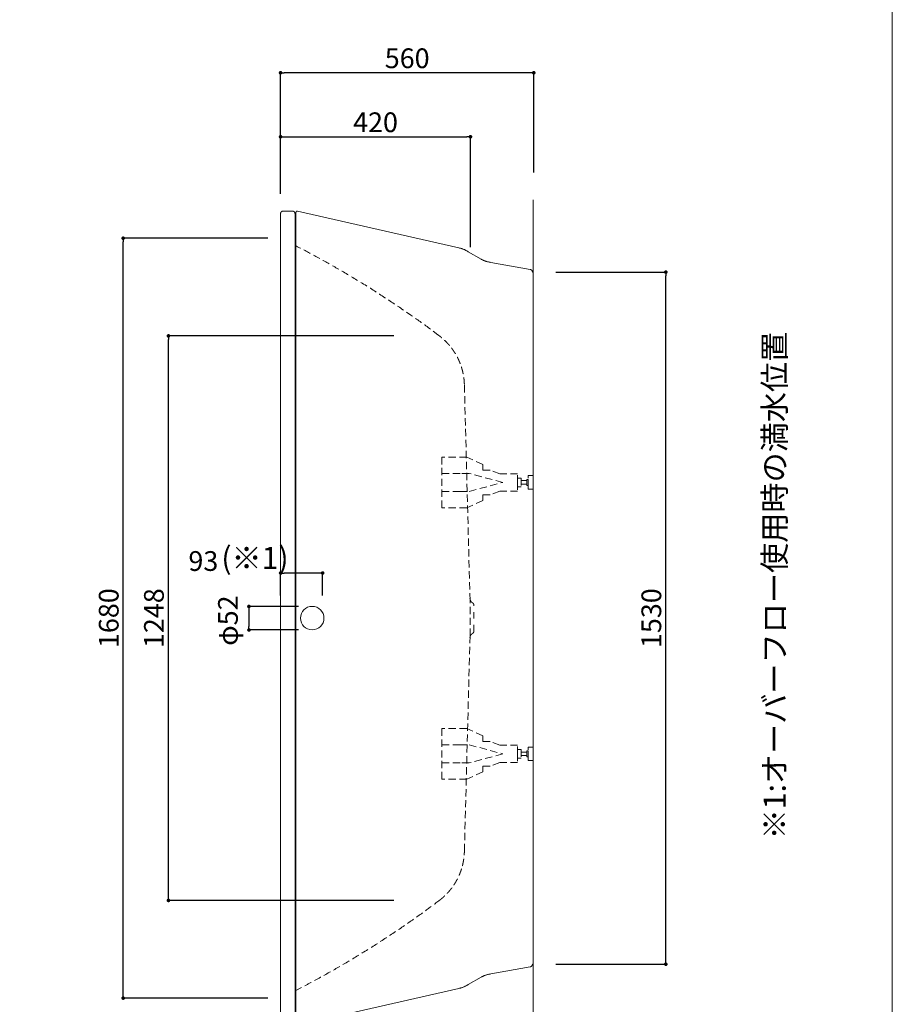
# Model space of a CAD drawing. Units: millimetres. Extents: x -1950 to 1950, y -2856 to 2812.
# Drawn here: x 20 to 1950, y -1685 to 492 of the extents above; entities that cross this region are included whole.
import ezdxf

# ---------------------------------------------------------------- set-up
doc = ezdxf.new("R2010")
doc.units = ezdxf.units.MM
doc.header["$LTSCALE"] = 50.8
doc.header["$PDMODE"] = 1
doc.header["$PDSIZE"] = -2
doc.linetypes.add('HIDDEN', pattern=[9.525, 6.35, -3.175])
doc.linetypes.add('STYLE_16', pattern=[0.555556, 0.277778, -0.277778])
doc.layers.add('MODEL', color=7, linetype='Continuous', lineweight=20)
doc.styles.add('MS UI Gothic', font='txt', dxfattribs={"bigfont": 'MS UI Gothic'})
doc.styles.add('ＭＳ ゴシック', font='txt', dxfattribs={"bigfont": 'ＭＳ ゴシック'})
doc.dimstyles.new('T-form線あり', dxfattribs={"dimtxt": 43.65625, "dimasz": 7.999512, "dimexe": 0, "dimexo": 50, "dimgap": 0.5, "dimtad": 1, "dimdec": 1, "dimzin": 11, "dimdsep": 46, "dimtxsty": 'MS UI Gothic', "dimblk": 'DOT', "dimcen": 0, "dimazin": 0, "dimtfac": 1, "dimtdec": 1, "dimtix": 1, "dimtmove": 0, "dimatfit": 0, "dimldrblk": 'DOT', "dimfxl": 1, "dimfrac": 2, "dimtolj": 1, "dimtzin": 11, "dimarcsym": 0})
doc.dimstyles.new('Tform長さ固定', dxfattribs={"dimtxt": 43.65625, "dimasz": 7.999512, "dimexe": 0, "dimexo": 50, "dimgap": 0.5, "dimtad": 1, "dimdec": 1, "dimzin": 11, "dimdsep": 46, "dimtxsty": 'MS UI Gothic', "dimblk": 'DOT', "dimcen": 0, "dimazin": 0, "dimtfac": 1, "dimtdec": 1, "dimtix": 1, "dimtmove": 0, "dimatfit": 0, "dimldrblk": 'DOT', "dimfxl": 1, "dimfrac": 2, "dimtolj": 1, "dimtzin": 11, "dimarcsym": 0})

# ---------------------------------------------------------------- blocks, each defined once
blk = doc.blocks.new('グループ-6')
at = {"color": 7, "linetype": 'STYLE_16', "lineweight": 15}
blk.add_line((1113.6, -860.5), (1113.6, -802.2), dxfattribs=at)
at = {"color": 7, "linetype": 'STYLE_16', "lineweight": 15, "flags": 128}
for points in [[(1105.2, -787.8), (1105.2, -787.8, 0.010368), (1105.2, -788.3, 0.011768), (1105.3, -788.9), (1105.3, -788.9, 0.011733), (1105.4, -789.4), (1105.4, -789.4, 0.011697), (1105.5, -790), (1105.5, -790, 0.011663), (1105.6, -790.5), (1105.6, -790.5, 0.011631), (1105.8, -791.1), (1105.8, -791.1, 0.011602), (1105.9, -791.6), (1105.9, -791.6, 0.011579), (1106.1, -792.1), (1106.1, -792.1, 0.011561), (1106.4, -792.6, 0.011544), (1106.6, -793.1, 0.011542), (1106.9, -793.6, 0.011547), (1107.2, -794.1, 0.011559), (1107.5, -794.5, 0.011572), (1107.8, -795), (1107.8, -795, 0.011594), (1108.2, -795.4), (1108.2, -795.4, 0.011623), (1108.6, -795.8), (1108.6, -795.8, 0.011656), (1108.9, -796.2), (1108.9, -796.2, 0.011692), (1109.4, -796.6), (1109.4, -796.6, 0.011732), (1109.8, -796.9), (1109.8, -796.9, 0.011772), (1110.2, -797.2), (1110.3, -797.3, 0.011811), (1110.7, -797.6), (1110.7, -797.6, 0.010363), (1111.1, -797.8), (1111.2, -797.8)], [(1113.6, -802.2), (1113.6, -802.1, 0.020487), (1113.6, -801.8), (1113.6, -801.7, 0.009043), (1113.6, -801.6, 0.009009), (1113.6, -801.4), (1113.6, -801.3, 0.017898), (1113.5, -801.1), (1113.5, -801.1, 0.008907), (1113.5, -800.8), (1113.5, -800.8, 0.017716), (1113.4, -800.6), (1113.4, -800.6, 0.008829), (1113.3, -800.3), (1113.3, -800.3, 0.017597), (1113.2, -800.1), (1113.2, -800.1, 0.008786), (1113.1, -799.8, 0.017554), (1112.9, -799.6, 0.008788), (1112.8, -799.4, 0.017607), (1112.6, -799.2, 0.00883), (1112.5, -799), (1112.5, -799, 0.017732), (1112.3, -798.8), (1112.3, -798.8, 0.008913), (1112.1, -798.6), (1112.1, -798.6, 0.017927), (1111.9, -798.4), (1111.9, -798.4, 0.009024), (1111.8, -798.2, 0.009061), (1111.6, -798.1), (1111.6, -798.1, 0.009103), (1111.5, -798), (1111.4, -798, 0.017172), (1111.2, -797.9), (1111.2, -797.8), (1111.2, -797.8)], [(1111.2, -864.9), (1111.2, -864.9, 0.010438), (1110.7, -865.1, 0.011822), (1110.3, -865.4), (1110.3, -865.4, 0.011764), (1109.8, -865.8), (1109.8, -865.8, 0.011707), (1109.4, -866.1), (1109.4, -866.1, 0.011654), (1109, -866.5), (1109, -866.5, 0.011606), (1108.6, -866.9), (1108.6, -866.9, 0.011565), (1108.2, -867.3), (1108.2, -867.3, 0.011532), (1107.8, -867.7), (1107.8, -867.7, 0.011507), (1107.5, -868.2, 0.011487), (1107.2, -868.6, 0.011484), (1106.9, -869.1, 0.011491), (1106.6, -869.6, 0.011508), (1106.4, -870.1, 0.011535), (1106.1, -870.6, 0.011562), (1105.9, -871.1), (1105.9, -871.1, 0.011604), (1105.8, -871.6), (1105.8, -871.6, 0.011653), (1105.6, -872.2), (1105.6, -872.2, 0.011708), (1105.5, -872.7), (1105.5, -872.7, 0.011767), (1105.4, -873.3), (1105.4, -873.3, 0.011829), (1105.3, -873.8), (1105.3, -873.8, 0.011892), (1105.2, -874.4), (1105.2, -874.4, 0.010455), (1105.2, -874.9), (1105.2, -874.9)], [(1111.2, -864.9), (1111.2, -864.8, 0.016803), (1111.4, -864.7), (1111.5, -864.7, 0.008909), (1111.6, -864.6, 0.008879), (1111.8, -864.5), (1111.8, -864.4, 0.017657), (1112, -864.3), (1112, -864.3, 0.008793), (1112.2, -864.1), (1112.2, -864.1, 0.017507), (1112.4, -863.9), (1112.4, -863.9, 0.008731), (1112.5, -863.7), (1112.5, -863.7, 0.017417), (1112.7, -863.5), (1112.7, -863.5, 0.008703), (1112.8, -863.2, 0.0174), (1113, -863, 0.008716), (1113.1, -862.8, 0.017472), (1113.2, -862.5, 0.008766), (1113.3, -862.3), (1113.3, -862.3, 0.017608), (1113.4, -862), (1113.4, -862, 0.008854), (1113.5, -861.8, 0.008885), (1113.5, -861.7), (1113.5, -861.7, 0.008921), (1113.6, -861.5), (1113.6, -861.5, 0.008959), (1113.6, -861.3), (1113.6, -861.3, 0.008998), (1113.6, -861.1), (1113.6, -861.1, 0.011306), (1113.6, -860.9), (1113.6, -860.9, 0.018207), (1113.6, -860.6), (1113.6, -860.5), (1113.6, -860.5)]]:
    blk.add_lwpolyline(points, format="xyb", dxfattribs=at)
blk = doc.blocks.new('_DOT')
at = {"color": 0, "linetype": 'ByBlock', "lineweight": -2}
blk.add_line((-0.5, 0), (-1, 0), dxfattribs=at)
at = {"color": 0, "linetype": 'ByBlock', "lineweight": -2, "const_width": 0.5}
blk.add_lwpolyline([(-0.25, 0, 1), (0.25, 0, 1)], format="xyb", close=True, dxfattribs=at)
blk = doc.blocks.new('*D62')
at = {"layer": 'Defpoints', "color": 0}
for p in [(687.1, -805.5), (527.2, -857.5), (687.1, -857.5)]:
    blk.add_point(p, dxfattribs=at)
at = {"layer": 'MODEL', "color": 0, "lineweight": -2}
for p, q in [((637.1, -805.5), (527.2, -805.5)), ((527.2, -813.5), (527.2, -849.5)), ((637.1, -857.5), (527.2, -857.5))]:
    blk.add_line(p, q, dxfattribs=at)
at = {"layer": 'MODEL', "color": 0, "lineweight": -2, "xscale": 7.99951171875, "yscale": 7.99951171875, "zscale": 7.99951171875}
for p, rotation in [((527.2, -805.5), 90), ((527.2, -857.5), 270)]:
    blk.add_blockref('_DOT', p, dxfattribs=dict(at, rotation=rotation))
at = {"layer": 'MODEL', "color": 0, "linetype": 'Continuous', "insert": (480.8, -836.8), "char_height": 43.66, "attachment_point": 5, "rotation": 90, "style": 'MS UI Gothic'}
blk.add_mtext('\\A1;φ52', dxfattribs=at)
blk = doc.blocks.new('*D48')
at = {"layer": 'Defpoints', "color": 0}
for p in [(597.2, -731.6), (597.2, -831.5), (690.1, -831.5)]:
    blk.add_point(p, dxfattribs=at)
at = {"layer": 'MODEL', "color": 0, "lineweight": -2}
for p, q in [((597.2, -781.5), (597.2, -731.6)), ((682.1, -731.6), (605.2, -731.6)), ((690.1, -781.5), (690.1, -731.6))]:
    blk.add_line(p, q, dxfattribs=at)
at = {"layer": 'MODEL', "color": 0, "lineweight": -2, "xscale": 7.99951171875, "yscale": 7.99951171875, "zscale": 7.99951171875, "rotation": 180}
blk.add_blockref('_DOT', (597.2, -731.6), dxfattribs=at)
at = {"layer": 'MODEL', "color": 0, "lineweight": -2, "xscale": 7.99951171875, "yscale": 7.99951171875, "zscale": 7.99951171875}
blk.add_blockref('_DOT', (690.1, -731.6), dxfattribs=at)
at = {"layer": 'MODEL', "color": 0, "linetype": 'Continuous', "insert": (426.4, -705.1), "char_height": 43.66, "attachment_point": 5, "style": 'MS UI Gothic'}
blk.add_mtext('\\A1;93', dxfattribs=at)
blk = doc.blocks.new('*D33')
at = {"layer": 'Defpoints', "color": 0}
for p in [(1017.1, 232.9), (597.1, 56.9), (1017.1, -61.1)]:
    blk.add_point(p, dxfattribs=at)
at = {"layer": 'MODEL', "color": 0, "lineweight": -2}
for p, q in [((597.1, 106.9), (597.1, 232.9)), ((605.1, 232.9), (1009.1, 232.9)), ((1017.1, -11.1), (1017.1, 232.9))]:
    blk.add_line(p, q, dxfattribs=at)
at = {"layer": 'MODEL', "color": 0, "lineweight": -2, "xscale": 7.99951171875, "yscale": 7.99951171875, "zscale": 7.99951171875, "rotation": 180}
blk.add_blockref('_DOT', (597.1, 232.9), dxfattribs=at)
at = {"layer": 'MODEL', "color": 0, "lineweight": -2, "xscale": 7.99951171875, "yscale": 7.99951171875, "zscale": 7.99951171875}
blk.add_blockref('_DOT', (1017.1, 232.9), dxfattribs=at)
at = {"layer": 'MODEL', "color": 0, "linetype": 'Continuous', "insert": (807.1, 264.9), "char_height": 43.66, "attachment_point": 5, "style": 'MS UI Gothic'}
blk.add_mtext('\\A1;420', dxfattribs=at)
blk = doc.blocks.new('*D34')
at = {"layer": 'Defpoints', "color": 0}
for p in [(597.1, 374.4), (1157.1, 104.1), (597.1, 59.1)]:
    blk.add_point(p, dxfattribs=at)
at = {"layer": 'MODEL', "color": 0, "lineweight": -2}
for p, q in [((597.1, 109.1), (597.1, 374.4)), ((1149.1, 374.4), (605.1, 374.4)), ((1157.1, 154.1), (1157.1, 374.4))]:
    blk.add_line(p, q, dxfattribs=at)
at = {"layer": 'MODEL', "color": 0, "lineweight": -2, "xscale": 7.99951171875, "yscale": 7.99951171875, "zscale": 7.99951171875, "rotation": 180}
blk.add_blockref('_DOT', (597.1, 374.4), dxfattribs=at)
at = {"layer": 'MODEL', "color": 0, "lineweight": -2, "xscale": 7.99951171875, "yscale": 7.99951171875, "zscale": 7.99951171875}
blk.add_blockref('_DOT', (1157.1, 374.4), dxfattribs=at)
at = {"layer": 'MODEL', "color": 0, "linetype": 'Continuous', "insert": (877.1, 406.4), "char_height": 43.66, "attachment_point": 5, "style": 'MS UI Gothic'}
blk.add_mtext('\\A1;560', dxfattribs=at)
blk = doc.blocks.new('*D35')
at = {"layer": 'Defpoints', "color": 0}
for p in [(1156.1, -66.3), (1449.1, -66.3), (1156, -1596.4)]:
    blk.add_point(p, dxfattribs=at)
at = {"layer": 'MODEL', "color": 0, "lineweight": -2}
for p, q in [((1206.1, -66.3), (1449.1, -66.3)), ((1449.1, -1588.4), (1449.1, -74.3)), ((1206, -1596.4), (1449.1, -1596.4))]:
    blk.add_line(p, q, dxfattribs=at)
at = {"layer": 'MODEL', "color": 0, "lineweight": -2, "xscale": 7.99951171875, "yscale": 7.99951171875, "zscale": 7.99951171875}
for p, rotation in [((1449.1, -66.3), 90), ((1449.1, -1596.4), 270)]:
    blk.add_blockref('_DOT', p, dxfattribs=dict(at, rotation=rotation))
at = {"layer": 'MODEL', "color": 0, "linetype": 'Continuous', "insert": (1417.1, -831.4), "char_height": 43.66, "attachment_point": 5, "rotation": 90, "style": 'MS UI Gothic'}
blk.add_mtext('\\A1;1530', dxfattribs=at)
blk = doc.blocks.new('*D36')
at = {"layer": 'Defpoints', "color": 0}
for p in [(249.1, 8.6), (619, 8.6), (619, -1671.4)]:
    blk.add_point(p, dxfattribs=at)
at = {"layer": 'MODEL', "color": 0, "lineweight": -2}
for p, q in [((569, 8.6), (249.1, 8.6)), ((249.1, -1663.4), (249.1, 0.6)), ((569, -1671.4), (249.1, -1671.4))]:
    blk.add_line(p, q, dxfattribs=at)
at = {"layer": 'MODEL', "color": 0, "lineweight": -2, "xscale": 7.99951171875, "yscale": 7.99951171875, "zscale": 7.99951171875}
for p, rotation in [((249.1, 8.6), 90), ((249.1, -1671.4), 270)]:
    blk.add_blockref('_DOT', p, dxfattribs=dict(at, rotation=rotation))
at = {"layer": 'MODEL', "color": 0, "linetype": 'Continuous', "insert": (217.1, -831.4), "char_height": 43.66, "attachment_point": 5, "rotation": 90, "style": 'MS UI Gothic'}
blk.add_mtext('\\A1;1680', dxfattribs=at)
blk = doc.blocks.new('*D37')
at = {"layer": 'Defpoints', "color": 0}
for p in [(349.1, -207.4), (897.9, -207.4), (897.9, -1455.4)]:
    blk.add_point(p, dxfattribs=at)
at = {"layer": 'MODEL', "color": 0, "lineweight": -2}
for p, q in [((847.9, -207.4), (349.1, -207.4)), ((349.1, -1447.4), (349.1, -215.4)), ((847.9, -1455.4), (349.1, -1455.4))]:
    blk.add_line(p, q, dxfattribs=at)
at = {"layer": 'MODEL', "color": 0, "lineweight": -2, "xscale": 7.99951171875, "yscale": 7.99951171875, "zscale": 7.99951171875}
for p, rotation in [((349.1, -207.4), 90), ((349.1, -1455.4), 270)]:
    blk.add_blockref('_DOT', p, dxfattribs=dict(at, rotation=rotation))
at = {"layer": 'MODEL', "color": 0, "linetype": 'Continuous', "insert": (317.1, -831.4), "char_height": 43.66, "attachment_point": 5, "rotation": 90, "style": 'MS UI Gothic'}
blk.add_mtext('\\A1;1248', dxfattribs=at)

msp = doc.modelspace()

# ---------------------------------------------------------------- linework, layer by layer
at = {"layer": 'MODEL'}
for p, q in [((1156.07, 93.62), (1156.07, -1756.38)), ((623.14, 68.65), (603.15, 68.65)), ((631.14, 65.61), (631.12, -1728.53)), ((634.55, 68.59), (991.55, -12.92)), ((597.14, -1725.35), (597.14, 62.66)), ((629.15, 52.05), (629.11, -1714.64)), ((629.13, -1725.35), (629.13, 62.66)), ((1012.26, -21.37), (1040.79, -37.78)), ((1062.04, -44.77), (1149.04, -60.38)), ((1154.06, -66.35), (1156.07, -66.35)), ((1156.07, -66.35), (1156.07, -1596.41)), ((597.14, -891.35), (597.14, -1001.71)), ((1062, -1617.99), (1149, -1602.4)), ((1154.02, -1596.41), (1156.03, -1596.41)), ((1012.22, -1641.39), (1040.77, -1624.97)), ((634.53, -1731.34), (991.51, -1649.82))]:
    msp.add_line(p, q, dxfattribs=at)
at = {"layer": 'MODEL', "linetype": 'HIDDEN', "ltscale": 0.05}
for p, q in [((1016.11, -792.07), (1003.62, -315.12)), ((994.41, -511.32), (953.73, -511.32)), ((1014.1, -511.32), (994.41, -511.32)), ((1088.68, -531.34), (1014.1, -511.32)), ((1121.41, -521.82), (1128.92, -521.82)), ((1121.41, -540.87), (1121.41, -521.82)), ((1128.92, -521.82), (1128.92, -540.87)), ((1145.06, -516.33), (1156.07, -516.33)), ((1145.06, -546.36), (1145.06, -516.33)), ((1156.07, -516.33), (1156.07, -546.36)), ((1014.1, -551.36), (1088.68, -531.34)), ((1128.92, -540.87), (1121.41, -540.87)), ((1128.92, -527.34), (1142.05, -527.34)), ((1128.92, -535.35), (1128.92, -527.34)), ((1142.05, -535.35), (1128.92, -535.35)), ((1142.05, -524.72), (1145.06, -524.72)), ((1142.05, -537.98), (1142.05, -524.72)), ((1142.05, -527.34), (1142.05, -535.35)), ((1145.06, -537.98), (1142.05, -537.98)), ((1145.06, -524.72), (1145.06, -537.98)), ((994.41, -551.36), (953.73, -551.36)), ((994.41, -551.36), (1014.1, -551.36)), ((1156.07, -546.36), (1145.06, -546.36)), ((1016.11, -870.62), (1003.62, -1347.57)), ((994.41, -1111.33), (953.73, -1111.33)), ((994.41, -1111.33), (1014.1, -1111.33)), ((1014.1, -1111.33), (1088.68, -1131.35)), ((1088.68, -1131.35), (1014.1, -1151.37)), ((1121.41, -1121.82), (1128.92, -1121.82)), ((1121.41, -1140.87), (1121.41, -1121.82)), ((1128.92, -1121.82), (1128.92, -1140.87)), ((1128.92, -1127.34), (1142.05, -1127.34)), ((1128.92, -1135.35), (1128.92, -1127.34)), ((1142.05, -1124.71), (1145.06, -1124.71)), ((1142.05, -1137.98), (1142.05, -1124.71)), ((1142.05, -1127.34), (1142.05, -1135.35)), ((1145.06, -1116.33), (1156.07, -1116.33)), ((1145.06, -1146.36), (1145.06, -1116.33)), ((1145.06, -1124.71), (1145.06, -1137.98)), ((1156.07, -1116.33), (1156.07, -1146.36)), ((994.41, -1151.37), (953.73, -1151.37)), ((1014.1, -1151.37), (994.41, -1151.37)), ((1128.92, -1140.87), (1121.41, -1140.87)), ((1142.05, -1135.35), (1128.92, -1135.35)), ((1145.06, -1137.98), (1142.05, -1137.98)), ((1156.07, -1146.36), (1145.06, -1146.36))]:
    msp.add_line(p, q, dxfattribs=at)
at = {"layer": 'MODEL', "flags": 128}
msp.add_lwpolyline([(1950, 2812), (-1950, 2812), (-1950, -2788), (1950, -2788), (1950, 2812)], dxfattribs=at)
for points in [[(603.15, 68.65, 0.0083757), (602.9, 68.64), (602.87, 68.64, 0.0165425), (602.57, 68.62), (602.52, 68.62, 0.0164895), (602.13, 68.56), (602.12, 68.56, 0.016405), (601.74, 68.48), (601.74, 68.48, 0.0163017), (601.36, 68.38), (601.36, 68.38, 0.016188), (601, 68.25), (601, 68.25, 0.0160716), (600.64, 68.11), (600.64, 68.11, 0.01596), (600.3, 67.94), (600.3, 67.94, 0.0158596), (599.97, 67.75), (599.97, 67.74, 0.0157751), (599.65, 67.53), (599.65, 67.53, 0.0157131), (599.35, 67.3), (599.35, 67.3, 0.0156727), (599.07, 67.06, 0.0156571), (598.8, 66.79, 0.0156764), (598.54, 66.51, 0.0157135), (598.31, 66.21), (598.31, 66.21, 0.0157783), (598.09, 65.9), (598.07, 65.86, 0.0158656), (597.92, 65.62, 0.0079713), (597.78, 65.37), (597.78, 65.37, 0.0160261), (597.66, 65.11), (597.62, 65.02, 0.0161494), (597.51, 64.75, 0.0081229), (597.42, 64.48), (597.42, 64.48, 0.0163363), (597.34, 64.2), (597.32, 64.15, 0.0164529), (597.24, 63.77), (597.24, 63.77, 0.0165549), (597.18, 63.38), (597.18, 63.36, 0.0166211), (597.15, 63.01), (597.14, 62.98, 0.0124884), (597.14, 62.68), (597.14, 62.66)], [(629.13, 62.66), (629.13, 62.71, 0.0207165), (629.11, 63.16), (629.11, 63.19, 0.0164867), (629.06, 63.58), (629.06, 63.58, 0.0164059), (628.99, 63.96), (628.99, 63.97, 0.0163108), (628.89, 64.34), (628.89, 64.34, 0.0162047), (628.77, 64.71), (628.77, 64.71, 0.016095), (628.63, 65.06), (628.63, 65.06, 0.015989), (628.47, 65.41), (628.47, 65.41, 0.015893), (628.28, 65.74), (628.28, 65.74, 0.0158116), (628.08, 66.06), (628.08, 66.06, 0.0157514), (627.85, 66.36, 0.0157034), (627.61, 66.65, 0.0156954), (627.35, 66.93, 0.015712), (627.07, 67.18, 0.0157424), (626.78, 67.42), (626.74, 67.45, 0.0158007), (626.51, 67.62, 0.0079294), (626.27, 67.77), (626.27, 67.77, 0.0159237), (626.03, 67.91), (625.94, 67.96, 0.0160261), (625.69, 68.09, 0.008056), (625.42, 68.2), (625.42, 68.2, 0.0161913), (625.15, 68.3), (625.06, 68.34, 0.0162992), (624.78, 68.42, 0.0081953), (624.5, 68.5), (624.5, 68.5, 0.0164478), (624.21, 68.55), (624.12, 68.57, 0.0165112), (623.82, 68.61, 0.0082878), (623.52, 68.64), (623.52, 68.64, 0.0165611), (623.22, 68.65), (623.16, 68.65), (623.14, 68.65)], [(1012.26, -21.37, 0.008791), (1010.36, -20.18), (1010.33, -20.16, 0.0108013), (1008.32, -19.01), (1008.21, -18.95, 0.010801), (1005.95, -17.78, 0.0108025), (1003.63, -16.71, 0.0108146), (1001.27, -15.74, 0.0108317), (998.87, -14.87, 0.0108536), (996.44, -14.11), (996.4, -14.1, 0.0108727), (994.01, -13.46), (993.97, -13.45, 0.010217), (991.63, -12.93), (991.55, -12.92)], [(1040.79, -37.78, 0.0087792), (1042.76, -38.83), (1042.8, -38.85, 0.0107829), (1044.89, -39.86), (1044.99, -39.91, 0.0107749), (1047.34, -40.92, 0.0107805), (1049.72, -41.83, 0.0107925), (1052.14, -42.63, 0.0108108), (1054.6, -43.33, 0.0108353), (1057.08, -43.92), (1057.12, -43.93, 0.010859), (1059.55, -44.4), (1059.59, -44.4, 0.0102093), (1061.96, -44.76), (1062.04, -44.77)], [(1154.06, -66.29), (1154.06, -66.29, 0.0111202), (1154.05, -65.98, 0.0146978), (1154.03, -65.66), (1154.03, -65.64, 0.0146279), (1153.98, -65.3), (1153.98, -65.29, 0.0145447), (1153.91, -64.95), (1153.91, -64.95, 0.0144534), (1153.83, -64.62), (1153.83, -64.62, 0.0143594), (1153.72, -64.29), (1153.72, -64.29, 0.0142675), (1153.6, -63.97), (1153.6, -63.97, 0.0141818), (1153.46, -63.66), (1153.46, -63.66, 0.0141063), (1153.3, -63.36), (1153.3, -63.36, 0.0140434), (1153.13, -63.07), (1153.13, -63.07, 0.0139973), (1152.94, -62.79, 0.0139607), (1152.74, -62.52, 0.0139541), (1152.52, -62.26, 0.0139661), (1152.28, -62.02, 0.0139973), (1152.04, -61.79, 0.0140358), (1151.78, -61.57), (1151.78, -61.57, 0.0140972), (1151.51, -61.37), (1151.51, -61.37, 0.0141728), (1151.23, -61.18), (1151.22, -61.18, 0.0142599), (1150.93, -61.01), (1150.93, -61.01, 0.014355), (1150.63, -60.85), (1150.63, -60.85, 0.0144539), (1150.31, -60.71), (1150.31, -60.71, 0.0145522), (1149.99, -60.59), (1149.99, -60.59, 0.0146448), (1149.65, -60.49), (1149.65, -60.49, 0.0147282), (1149.31, -60.41), (1149.3, -60.4, 0.0166369), (1148.93, -60.34), (1148.92, -60.34), (1148.89, -60.33)], [(1148.85, -1602.42), (1148.88, -1602.42, 0.014582), (1149.23, -1602.35), (1149.23, -1602.35, 0.0144815), (1149.57, -1602.27), (1149.57, -1602.27, 0.0144152), (1149.9, -1602.17), (1149.9, -1602.17, 0.0143407), (1150.23, -1602.05), (1150.23, -1602.05, 0.0142624), (1150.55, -1601.91), (1150.55, -1601.91, 0.0141845), (1150.85, -1601.76), (1150.85, -1601.76, 0.0141112), (1151.15, -1601.59), (1151.15, -1601.59, 0.0140462), (1151.43, -1601.4), (1151.43, -1601.4, 0.013992), (1151.7, -1601.2), (1151.7, -1601.2, 0.0139525), (1151.97, -1600.99), (1151.97, -1600.99, 0.0139269), (1152.21, -1600.76, 0.0139143), (1152.45, -1600.52, 0.0139279), (1152.67, -1600.26, 0.0139589), (1152.87, -1599.99, 0.0139981), (1153.06, -1599.72), (1153.06, -1599.72, 0.0140565), (1153.24, -1599.43), (1153.24, -1599.43, 0.0141282), (1153.4, -1599.13), (1153.4, -1599.13, 0.0142105), (1153.54, -1598.82), (1153.54, -1598.82, 0.0143003), (1153.67, -1598.5), (1153.67, -1598.5, 0.0143936), (1153.77, -1598.18), (1153.77, -1598.18, 0.0144854), (1153.86, -1597.84), (1153.86, -1597.84, 0.0145737), (1153.93, -1597.5), (1153.93, -1597.5, 0.0146509), (1153.98, -1597.16), (1153.98, -1597.15, 0.0147101), (1154.01, -1596.81), (1154.01, -1596.8, 0.0128995), (1154.02, -1596.49), (1154.02, -1596.47)], [(1062, -1617.99, 0.0088812), (1059.78, -1618.31), (1059.74, -1618.32, 0.0108906), (1057.47, -1618.74), (1057.35, -1618.77, 0.0108624), (1054.87, -1619.35, 0.0108322), (1052.41, -1620.03, 0.0108096), (1049.99, -1620.82, 0.0107888), (1047.61, -1621.72, 0.0107642), (1045.26, -1622.71), (1045.23, -1622.73, 0.0107448), (1042.99, -1623.8), (1042.96, -1623.81, 0.0100563), (1040.84, -1624.93), (1040.77, -1624.97)], [(991.51, -1649.82, 0.0089908), (993.7, -1649.35), (993.73, -1649.34, 0.0110089), (995.98, -1648.76), (996.09, -1648.73, 0.0109613), (998.53, -1647.98, 0.0109253), (1000.93, -1647.13, 0.010894), (1003.3, -1646.17, 0.0108678), (1005.62, -1645.11, 0.0108415), (1007.89, -1643.95), (1007.93, -1643.94, 0.010824), (1010.08, -1642.72), (1010.12, -1642.7, 0.0101356), (1012.15, -1641.43), (1012.22, -1641.39)]]:
    msp.add_lwpolyline(points, format="xyb", dxfattribs=at)
at = {"layer": 'MODEL', "linetype": 'HIDDEN', "ltscale": 0.05, "flags": 128}
for points in [[(947.81, -206.89, 0.0003984), (945.02, -204.79), (926.19, -190.68, 0.0111053), (885.09, -161.27), (865.65, -148, 0.0063406), (819.21, -117.16, 0.0063373), (772, -87.51, 0.0063356), (724.05, -59.06), (722.54, -58.19, 0.0063339), (676.91, -32.66), (675.39, -31.83, 0.0055418), (632.24, -9.01, 0.0003958), (629.13, -7.42, 0.0003958)], [(1016.11, -870.62, 0.0040873), (1016.56, -845.87), (1016.57, -845.44, 0.0046687), (1016.59, -819.83), (1016.58, -818.98, 0.0045238), (1016.12, -792.52), (1016.11, -792.09)], [(629.13, -1655.28, 0.0003958), (632.24, -1653.68), (642.31, -1648.5, 0.0055419), (665.43, -1636.27), (676.91, -1630.04, 0.0063339), (722.55, -1604.5), (724.05, -1603.64, 0.0063346), (772, -1575.19, 0.0063373), (819.21, -1545.53, 0.006341), (865.65, -1514.69), (868.53, -1512.73, 0.0063446), (908.48, -1484.71), (911.31, -1482.68, 0.0047617), (945.02, -1457.9, 0.000397), (947.81, -1455.8, 0.000397)]]:
    msp.add_lwpolyline(points, format="xyb", dxfattribs=at)
at = {"layer": 'MODEL', "linetype": 'HIDDEN', "ltscale": 0.05}
for points in [[(1121.41, -531.35), (1121.41, -511.95), (1081.97, -511.95), (1060.65, -504.31), (1044.45, -504.31), (1044.45, -491.52), (1009.03, -475.22), (953.73, -475.22), (953.73, -531.35)], [(1121.41, -531.35), (1121.41, -550.74), (1081.97, -550.74), (1060.65, -558.38), (1044.45, -558.38), (1044.45, -571.17), (1009.03, -587.47), (953.73, -587.47), (953.73, -531.35)], [(1121.41, -1131.35), (1121.41, -1111.95), (1081.97, -1111.95), (1060.65, -1104.31), (1044.45, -1104.31), (1044.45, -1091.52), (1009.03, -1075.22), (953.73, -1075.22), (953.73, -1131.35)], [(1121.41, -1131.35), (1121.41, -1150.74), (1081.97, -1150.74), (1060.65, -1158.38), (1044.45, -1158.38), (1044.45, -1171.17), (1009.03, -1187.47), (953.73, -1187.47), (953.73, -1131.35)]]:
    msp.add_lwpolyline(points, dxfattribs=at)
at = {"layer": 'MODEL'}
msp.add_circle((667.15, -831.35), 26, dxfattribs=at)
for points, weights, knots in [([(634.57, 68.59), (634.56, 68.59), (634.54, 68.59), (634.45, 68.6), (634.35, 68.61), (634.34, 68.61), (634.33, 68.61), (634.25, 68.62), (634.17, 68.62), (634.17, 68.62), (634.17, 68.62), (634.09, 68.62), (634.01, 68.61), (634.01, 68.61), (634.01, 68.61), (633.93, 68.61), (633.85, 68.6), (633.85, 68.6), (633.85, 68.6), (633.77, 68.59), (633.7, 68.58), (633.7, 68.58), (633.7, 68.58), (633.62, 68.57), (633.54, 68.55), (633.54, 68.55), (633.54, 68.55), (633.46, 68.53), (633.39, 68.51), (633.39, 68.51), (633.39, 68.51), (633.31, 68.49), (633.24, 68.47), (633.24, 68.47), (633.24, 68.47), (633.16, 68.45), (633.09, 68.42), (633.09, 68.42), (633.09, 68.42), (633.02, 68.39), (632.95, 68.36), (632.95, 68.36), (632.95, 68.36), (632.88, 68.33), (632.81, 68.29), (632.81, 68.29), (632.81, 68.29), (632.74, 68.26), (632.67, 68.22), (632.6, 68.18), (632.54, 68.14), (632.47, 68.1), (632.41, 68.05), (632.35, 68), (632.29, 67.96), (632.23, 67.91), (632.17, 67.86), (632.11, 67.81), (632.05, 67.75), (632, 67.7), (631.95, 67.64), (631.95, 67.64), (631.95, 67.64), (631.89, 67.58), (631.84, 67.52), (631.84, 67.52), (631.84, 67.52), (631.79, 67.46), (631.75, 67.4), (631.75, 67.4), (631.75, 67.4), (631.7, 67.34), (631.66, 67.27), (631.66, 67.27), (631.66, 67.27), (631.61, 67.21), (631.57, 67.14), (631.57, 67.14), (631.57, 67.14), (631.53, 67.07), (631.5, 67.01), (631.5, 67.01), (631.5, 67.01), (631.46, 66.94), (631.43, 66.86), (631.42, 66.85), (631.42, 66.85), (631.38, 66.76), (631.34, 66.66), (631.34, 66.65), (631.33, 66.64), (631.31, 66.57), (631.28, 66.49), (631.26, 66.41), (631.24, 66.34), (631.24, 66.33), (631.24, 66.33), (631.22, 66.26), (631.21, 66.18), (631.19, 66.11), (631.18, 66.03), (631.18, 66.03), (631.18, 66.02), (631.15, 65.84), (631.14, 65.61), (631.14, 65.61), (631.14, 65.61)], [1, 1, 1, 0.999282478868, 1, 1, 1, 0.999625905188, 1, 1, 1, 0.999630671611, 1, 1, 1, 0.999635904555, 1, 1, 1, 0.999641555327, 1, 1, 1, 0.999647384558, 1, 1, 1, 0.999653172152, 1, 1, 1, 0.999658721916, 1, 1, 1, 0.999663862961, 1, 1, 1, 0.999668453402, 1, 1, 1, 0.999672369224, 1, 1, 1, 0.99967553758, 1, 0.999678064799, 1, 0.999679419087, 1, 0.999679820599, 1, 0.999679307658, 1, 0.99967787885, 1, 0.999675950745, 1, 1, 1, 0.99967292912, 1, 1, 1, 0.999669139357, 1, 1, 1, 0.999664672549, 1, 1, 1, 0.999659644179, 1, 1, 1, 0.999654195403, 1, 1, 1, 0.999648482161, 1, 1, 1, 0.999193231887, 1, 1, 1, 0.999634375517, 1, 0.999629520312, 1, 1, 1, 0.999625457426, 1, 0.999708602544, 1, 1, 1, 1, 1, 1, 1], [0, 0, 0, 1, 1, 2, 2, 3, 3, 4, 4, 5, 5, 6, 6, 7, 7, 8, 8, 9, 9, 10, 10, 11, 11, 12, 12, 13, 13, 14, 14, 15, 15, 16, 16, 17, 17, 18, 18, 19, 19, 20, 20, 21, 21, 22, 22, 23, 23, 24, 24, 25, 25, 26, 26, 27, 27, 28, 28, 29, 29, 30, 30, 31, 31, 32, 32, 33, 33, 34, 34, 35, 35, 36, 36, 37, 37, 38, 38, 39, 39, 40, 40, 41, 41, 42, 42, 43, 43, 44, 44, 45, 45, 46, 46, 47, 47, 48, 48, 49, 49, 50, 50, 51, 51, 52, 52, 53, 53, 53]), ([(629.15, 52.05), (629.17, 52.05), (629.18, 52.05), (629.24, 52.05), (629.31, 52.06), (629.37, 52.06), (629.46, 52.07), (629.55, 52.09), (629.64, 52.11), (629.72, 52.13), (629.81, 52.16), (629.89, 52.19), (629.97, 52.23), (630.05, 52.26), (630.13, 52.3), (630.2, 52.35), (630.27, 52.4), (630.34, 52.45), (630.41, 52.5), (630.48, 52.56), (630.54, 52.62), (630.6, 52.68), (630.66, 52.74), (630.71, 52.81), (630.76, 52.88), (630.81, 52.95), (630.86, 53.02), (630.9, 53.1), (630.94, 53.18), (630.98, 53.26), (631.01, 53.34), (631.04, 53.42), (631.06, 53.5), (631.09, 53.59), (631.1, 53.68), (631.12, 53.77), (631.13, 53.86), (631.13, 53.92), (631.14, 53.98), (631.14, 54.04), (631.14, 54.04), (631.14, 54.05), (631.14, 54.05), (631.14, 54.06)], [1, 1, 1, 0.999187955795, 1, 1, 1, 1, 1, 1, 1, 1, 1, 1, 1, 1, 1, 1, 1, 1, 1, 1, 1, 1, 1, 1, 1, 1, 1, 1, 1, 1, 1, 1, 1, 1, 1, 1, 0.999344165648, 1, 1, 1, 1, 1], [0, 0, 0, 1, 1, 2, 2, 3, 4, 5, 6, 7, 8, 9, 10, 11, 12, 13, 14, 15, 16, 17, 18, 19, 20, 21, 22, 23, 24, 25, 26, 27, 28, 29, 30, 31, 32, 33, 34, 34, 35, 35, 36, 36, 37, 37, 37])]:
    msp.add_rational_spline(points, weights, degree=2, knots=knots, dxfattribs=at)
at = {"layer": 'MODEL', "linetype": 'HIDDEN', "ltscale": 0.05}
for points, weights in [([(1003.62, -315.12), (1003.61, -314.71), (1003.53, -312.09), (1003.44, -309.47), (1003.18, -306.85), (1003.07, -305.74), (1002.95, -304.64), (1002.63, -301.45), (1002.16, -298.28), (1002.16, -298.27), (1002.16, -298.26), (1001.69, -295.1), (1001.08, -291.97), (1001.08, -291.96), (1001.08, -291.96), (1000.47, -288.83), (999.72, -285.74), (999.72, -285.73), (999.72, -285.73), (998.97, -282.64), (998.08, -279.59), (998.07, -279.59), (998.07, -279.58), (997.19, -276.54), (996.16, -273.54), (996.16, -273.53), (996.16, -273.53), (995.14, -270.53), (993.98, -267.59), (992.82, -264.64), (991.53, -261.75), (990.24, -258.86), (988.82, -256.03), (987.4, -253.2), (985.86, -250.44), (984.31, -247.67), (982.64, -244.98), (980.97, -242.29), (979.19, -239.68), (979.18, -239.68), (979.18, -239.68), (977.39, -237.06), (975.48, -234.53), (975.48, -234.53), (975.48, -234.53), (973.57, -231.99), (971.55, -229.54), (971.54, -229.54), (971.54, -229.54), (969.51, -227.09), (967.38, -224.73), (967.37, -224.73), (967.37, -224.72), (965.23, -222.36), (962.98, -220.1), (962.98, -220.09), (962.97, -220.09), (960.72, -217.82), (958.36, -215.66), (958.35, -215.65), (958.35, -215.65), (955.98, -213.48), (953.52, -211.42), (953.51, -211.41), (953.51, -211.41), (951.03, -209.34), (948.46, -207.38), (948.46, -207.38), (948.46, -207.38), (948.14, -207.13), (947.81, -206.89)], [1, 1, 1, 0.999402864707, 1, 1, 1, 0.999736630868, 1, 1, 1, 0.999738479051, 1, 1, 1, 0.999740098826, 1, 1, 1, 0.999741545592, 1, 1, 1, 0.999742769586, 1, 1, 1, 0.999743746596, 1, 0.99974461964, 1, 0.999744902059, 1, 0.999744838221, 1, 0.99974446542, 1, 0.999744052988, 1, 1, 1, 0.999743194525, 1, 1, 1, 0.999742065133, 1, 1, 1, 0.999740698147, 1, 1, 1, 0.999739135432, 1, 1, 1, 0.999737427518, 1, 1, 1, 0.999735634308, 1, 1, 1, 0.999733908912, 1, 1, 1, 1, 1]), ([(947.81, -1455.8), (948.14, -1455.56), (950.23, -1453.97), (952.32, -1452.38), (954.29, -1450.65), (955.13, -1449.92), (955.97, -1449.18), (958.38, -1447.07), (960.69, -1444.85), (960.69, -1444.84), (960.7, -1444.84), (963, -1442.63), (965.2, -1440.31), (965.2, -1440.31), (965.21, -1440.3), (967.4, -1437.99), (969.49, -1435.58), (969.49, -1435.58), (969.49, -1435.58), (971.57, -1433.18), (973.54, -1430.68), (973.54, -1430.68), (973.55, -1430.68), (975.51, -1428.19), (977.36, -1425.61), (977.36, -1425.61), (977.37, -1425.61), (979.21, -1423.04), (980.94, -1420.38), (982.67, -1417.73), (984.28, -1415), (985.89, -1412.28), (987.37, -1409.48), (988.85, -1406.68), (990.21, -1403.83), (991.56, -1400.96), (992.79, -1398.05), (994.01, -1395.13), (995.1, -1392.15), (995.1, -1392.15), (995.1, -1392.15), (996.19, -1389.18), (997.15, -1386.15), (997.15, -1386.15), (997.15, -1386.15), (998.11, -1383.12), (998.93, -1380.06), (998.93, -1380.05), (998.93, -1380.05), (999.75, -1376.98), (1000.43, -1373.87), (1000.43, -1373.86), (1000.43, -1373.86), (1001.12, -1370.75), (1001.66, -1367.6), (1001.66, -1367.6), (1001.66, -1367.59), (1002.2, -1364.44), (1002.59, -1361.26), (1002.59, -1361.26), (1002.6, -1361.25), (1002.99, -1358.07), (1003.24, -1354.86), (1003.24, -1354.86), (1003.24, -1354.85), (1003.5, -1351.64), (1003.6, -1348.41), (1003.6, -1348.41), (1003.6, -1348.4), (1003.61, -1348), (1003.62, -1347.59)], [1, 1, 1, 0.99940241761, 1, 1, 1, 0.999736475668, 1, 1, 1, 0.999738357666, 1, 1, 1, 0.999740012183, 1, 1, 1, 0.999741492631, 1, 1, 1, 0.99974274861, 1, 1, 1, 0.999743755318, 1, 0.999744660149, 1, 0.999744966724, 1, 0.999744923321, 1, 0.999744566581, 1, 0.999744157315, 1, 1, 1, 0.99974330401, 1, 1, 1, 0.999742174088, 1, 1, 1, 0.999740800491, 1, 1, 1, 0.99973922474, 1, 1, 1, 0.999737497083, 1, 1, 1, 0.999735677065, 1, 1, 1, 0.999733915744, 1, 1, 1, 1, 1])]:
    msp.add_rational_spline(points, weights, degree=2, knots=[0, 0, 0, 1, 1, 2, 2, 3, 3, 4, 4, 5, 5, 6, 6, 7, 7, 8, 8, 9, 9, 10, 10, 11, 11, 12, 12, 13, 13, 14, 14, 15, 15, 16, 16, 17, 17, 18, 18, 19, 19, 20, 20, 21, 21, 22, 22, 23, 23, 24, 24, 25, 25, 26, 26, 27, 27, 28, 28, 29, 29, 30, 30, 31, 31, 32, 32, 33, 33, 34, 34, 35, 35, 35], dxfattribs=at)
at = {"layer": 'MODEL'}
for p in [(701.26, 8.64), (1106.34, -64.38), (980.26, -207.38), (756.35, -831.48), (1245.26, -831.43), (980.26, -1455.38), (701.26, -1671.36)]:
    msp.add_point(p, dxfattribs=at)

# ---------------------------------------------------------------- block references
at = {"layer": 'MODEL', "linetype": 'HIDDEN', "ltscale": 0.05}
msp.add_blockref('グループ-6', (-89.21, 0), dxfattribs=at)

# ---------------------------------------------------------------- texts
at = {"layer": 'MODEL', "insert": (1665.21, -1320.33), "char_height": 48.8652, "attachment_point": 1, "rotation": 90, "line_spacing_factor": 0.782827, "style": 'ＭＳ ゴシック'}
msp.add_mtext('{\\fメイリオ|b0|i0|c0|p0;※\\fＭＳ ゴシック|b0|i0|c0|p0;1:オーバーフロー使用時の満水位置}', dxfattribs=at)
at = {"layer": 'MODEL', "insert": (466.16, -673.92), "char_height": 48.8652, "attachment_point": 1, "line_spacing_factor": 0.782827, "style": 'ＭＳ ゴシック'}
msp.add_mtext('{(\\fメイリオ|b0|i0|c0|p0;※\\fＭＳ ゴシック|b0|i0|c0|p0;1)}', dxfattribs=at)

# ---------------------------------------------------------------- dimensions: what is measured, and where the dimension line sits
at = {"layer": 'MODEL'}
for base, p1, p2, picture, middle in [((597.14, 374.43), (1157.13, 104.12), (597.14, 59.14), '*D34', (877.13, 406.36)), ((1017.14, 232.94), (597.14, 56.94), (1017.14, -61.06), '*D33', (807.14, 264.87))]:
    dim = msp.add_linear_dim(base=base, p1=p1, p2=p2, dimstyle='T-form線あり', override={"dimgap": 10, "dimpost": '<>', "dimtxsty": 'MS UI Gothic', "dimtmove": 2}, dxfattribs=at)
    dim.commit()
    dim.dimension.update_dxf_attribs({"geometry": picture, "text_midpoint": middle})
for base, p1, p2, override, picture, middle in [((249.08, 8.64), (618.99, -1671.36), (618.99, 8.64), {"dimgap": 10, "dimpost": '<>', "dimtxsty": 'MS UI Gothic', "dimtmove": 2}, '*D36', (217.15, -831.36)), ((1449.08, -66.35), (1156.03, -1596.41), (1156.07, -66.35), {"dimgap": 10, "dimdec": 0, "dimpost": '<>', "dimtxsty": 'MS UI Gothic', "dimtmove": 2}, '*D35', (1417.15, -831.38)), ((349.08, -207.38), (897.86, -1455.38), (897.86, -207.38), {"dimgap": 10, "dimpost": '<>', "dimtxsty": 'MS UI Gothic', "dimtmove": 2}, '*D37', (317.15, -831.38))]:
    dim = msp.add_linear_dim(base=base, p1=p1, p2=p2, angle=90, dimstyle='T-form線あり', override=override, dxfattribs=at)
    dim.commit()
    dim.dimension.update_dxf_attribs({"geometry": picture, "text_midpoint": middle})
dim = msp.add_linear_dim(base=(597.16, -731.62), p1=(690.14, -831.48), p2=(597.16, -831.48), dimstyle='Tform長さ固定', override={"dimgap": 10, "dimpost": '<>', "dimtxsty": 'MS UI Gothic', "dimtix": 0, "dimtmove": 2}, dxfattribs=at)
dim.commit()
dim.dimension.update_dxf_attribs({"geometry": '*D48', "text_midpoint": (426.36, -705.06), "dimtype": 160})
dim = msp.add_linear_dim(base=(527.16, -857.48), p1=(687.14, -805.48), p2=(687.14, -857.48), angle=90, dimstyle='T-form線あり', override={"dimgap": 10, "dimpost": 'φ<>', "dimtxsty": 'MS UI Gothic', "dimtix": 0, "dimtmove": 2}, dxfattribs=at)
dim.commit()
dim.dimension.update_dxf_attribs({"geometry": '*D62', "text_midpoint": (480.82, -836.76), "dimtype": 160})

doc.saveas('drawing.dxf')
